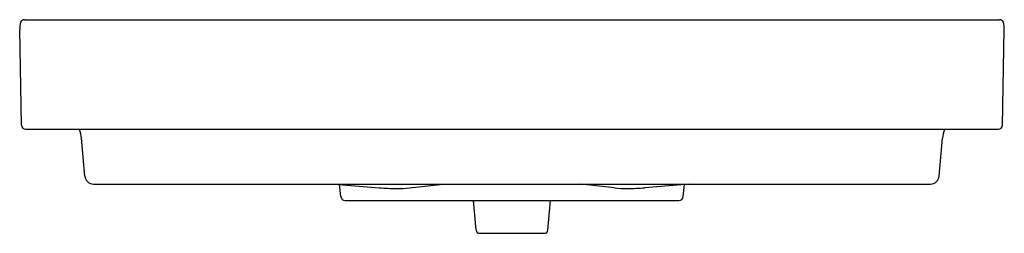
# Model space of a CAD drawing. Units: inches. Extents: x 3423.8 to 3459.2, y 190.8 to 198.5.
import ezdxf

# ---------------------------------------------------------------- set-up
doc = ezdxf.new("R2010")
doc.units = ezdxf.units.IN
doc.header["$LTSCALE"] = 0.64311
doc.header["$MEASUREMENT"] = 0
doc.layers.get('0').update_dxf_attribs({"color": 255, "linetype": 'CONTINUOUS'})
doc.layers.get('Defpoints').update_dxf_attribs({"linetype": 'CONTINUOUS'})
doc.styles.get("Standard").update_dxf_attribs({"font": 'txt', "width": 0.8})

msp = doc.modelspace()

# ---------------------------------------------------------------- linework, layer by layer
for p, q in [((3423.95, 198.462), (3459.046, 198.462)), ((3423.849, 194.68), (3423.781, 198.116)), ((3459.147, 194.68), (3459.214, 198.116)), ((3424.006, 194.525), (3458.99, 194.525)), ((3426.128, 192.844), (3426.009, 194.204)), ((3456.867, 192.844), (3456.986, 194.204)), ((3426.442, 192.557), (3456.554, 192.557)), ((3435.121, 192.557), (3436.713, 192.428)), ((3435.339, 192.107), (3435.292, 192.543)), ((3437.815, 192.421), (3439.021, 192.557)), ((3445.181, 192.421), (3443.974, 192.557)), ((3447.875, 192.557), (3446.282, 192.428)), ((3447.657, 192.107), (3447.704, 192.543)), ((3435.497, 191.966), (3447.499, 191.966)), ((3440.209, 190.898), (3440.115, 191.966)), ((3442.787, 190.898), (3442.88, 191.966)), ((3440.327, 190.791), (3442.669, 190.791))]:
    msp.add_line(p, q)
for centre, radius, start, end in [((3423.949, 198.31), 0.152, 89.9241, 154.2538), ((3459.047, 198.311), 0.151, 25.5675, 90.1028), ((3424.996, 198.102), 1.215, 166.9441, 179.3463), ((3457.999, 198.102), 1.215, 0.6537, 13.0559), ((3424.006, 194.683), 0.157, 181.1211, 269.9993), ((3458.99, 194.683), 0.157, 270.0007, 358.8789), ((3424.868, 194.098), 1.146, 5.2929, 21.8744), ((3458.127, 194.098), 1.146, 158.1256, 174.7071), ((3426.442, 192.872), 0.315, 185.0005, 270), ((3456.554, 192.872), 0.315, 270, 354.9995), ((3437.387, 200.751), 8.351, 265.3767, 269.6581), ((3437.366, 197.336), 4.936, 269.6581, 275.2114), ((3445.629, 197.336), 4.936, 264.7886, 270.3419), ((3445.609, 200.751), 8.351, 270.3419, 274.6233), ((3435.497, 192.125), 0.159, 186.5007, 270), ((3447.499, 192.125), 0.159, 270, 353.4993), ((3440.327, 190.909), 0.118, 185.0006, 270), ((3442.669, 190.909), 0.118, 270, 354.9994)]:
    msp.add_arc(centre, radius, start, end)

# ---------------------------------------------------------------- texts
at = {"layer": 'Defpoints'}
for tag, p, s in [('MODELNUMBER', (3441.498, 194.523), 'K-2749T-1'), ('TRADENAME', (3441.498, 194.522), 'VOX'), ('PRODUCT', (3441.498, 194.52), 'BATHROOM SINK')]:
    msp.add_attdef(tag, p, s, height=0.001, dxfattribs=at)

doc.saveas('drawing.dxf')
